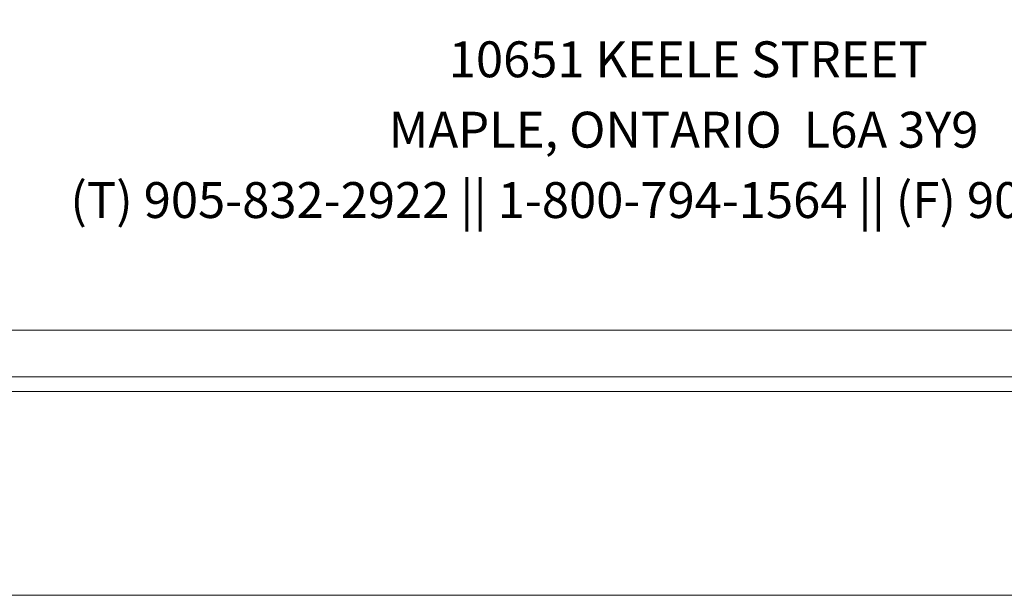
# Model space of a CAD drawing. Units: inches. Extents: x 0 to 11, y 0 to 8.5.
# Drawn here: x 1.7 to 4.1, y 0 to 1.4 of the extents above; entities that cross this region are included whole.
import ezdxf

# ---------------------------------------------------------------- set-up
doc = ezdxf.new("R2010")
doc.units = ezdxf.units.IN
doc.header["$MEASUREMENT"] = 0
doc.layers.add('Layer 1', color=7, linetype='Continuous')

# ---------------------------------------------------------------- blocks, each defined once
blk = doc.blocks.new('block 2')
at = {"layer": 'Layer 1', "lineweight": 0}
blk.add_lwpolyline([(0, 0), (11, 0), (11, 8.5), (0, 8.5), (0, 0)], dxfattribs=at)
blk = doc.blocks.new('block 3')
at = {"layer": 'Layer 1', "lineweight": 0}
blk.add_lwpolyline([(0, 0), (11, 0), (11, 8.5), (0, 8.5), (0, 0)], dxfattribs=at)
at = {"layer": 'Layer 1', "color": 250, "true_color": 0x231f20, "char_height": 0.085, "attachment_point": 7}
for s, insert in [('\\fArial|b0|i0|c0|p34;\\W1;10651 KEELE STREET', (2.7377, 1.2271)), ('\\fArial|b0|i0|c0|p34;\\W1;MAPLE, ONTARIO  L6A 3Y9', (2.5954, 1.0604)), ('\\fArial|b0|i0|c0|p34;\\W1;(T) 905-832-2922 || 1-800-794-1564 || (F) 905-832-1564', (1.8412, 0.8937))]:
    blk.add_mtext(s, dxfattribs=dict(at, insert=insert))
blk = doc.blocks.new('block 5')
at = {"layer": 'Layer 1', "lineweight": 0}
blk.add_lwpolyline([(0, 0), (11, 0), (11, 8.5), (0, 8.5), (0, 0)], dxfattribs=at)
blk = doc.blocks.new('block 361')
at = {"layer": 'Layer 1', "lineweight": 0}
blk.add_lwpolyline([(0, 0), (11, 0), (11, 8.5), (0, 8.5), (0, 0)], dxfattribs=at)

msp = doc.modelspace()

# ---------------------------------------------------------------- linework, layer by layer
at = {"layer": 'Layer 1', "color": 250, "lineweight": 18, "true_color": 0x231f20}
for points in [[(0.4896, 8), (0.4896, 0.5), (0.4896, 0.4827), (0.5069, 0.4827), (10.507, 0.4827), (10.5243, 0.4827), (10.5243, 0.5), (10.5243, 8), (10.5243, 8.0174), (10.507, 8.0174), (0.5069, 8.0174), (0.4896, 8.0174), (0.4896, 8)], [(0.5243, 0.5174), (10.4896, 0.5174), (10.4896, 7.9827), (0.5243, 7.9827), (0.5243, 0.5174)], [(1.6989, 0.6282), (5.0874, 0.6282)]]:
    msp.add_lwpolyline(points, dxfattribs=at)

# ---------------------------------------------------------------- block references
at = {"layer": 'Layer 1'}
for name in ['block 2', 'block 3', 'block 5', 'block 361']:
    msp.add_blockref(name, (0, 0), dxfattribs=at)

doc.saveas('drawing.dxf')
